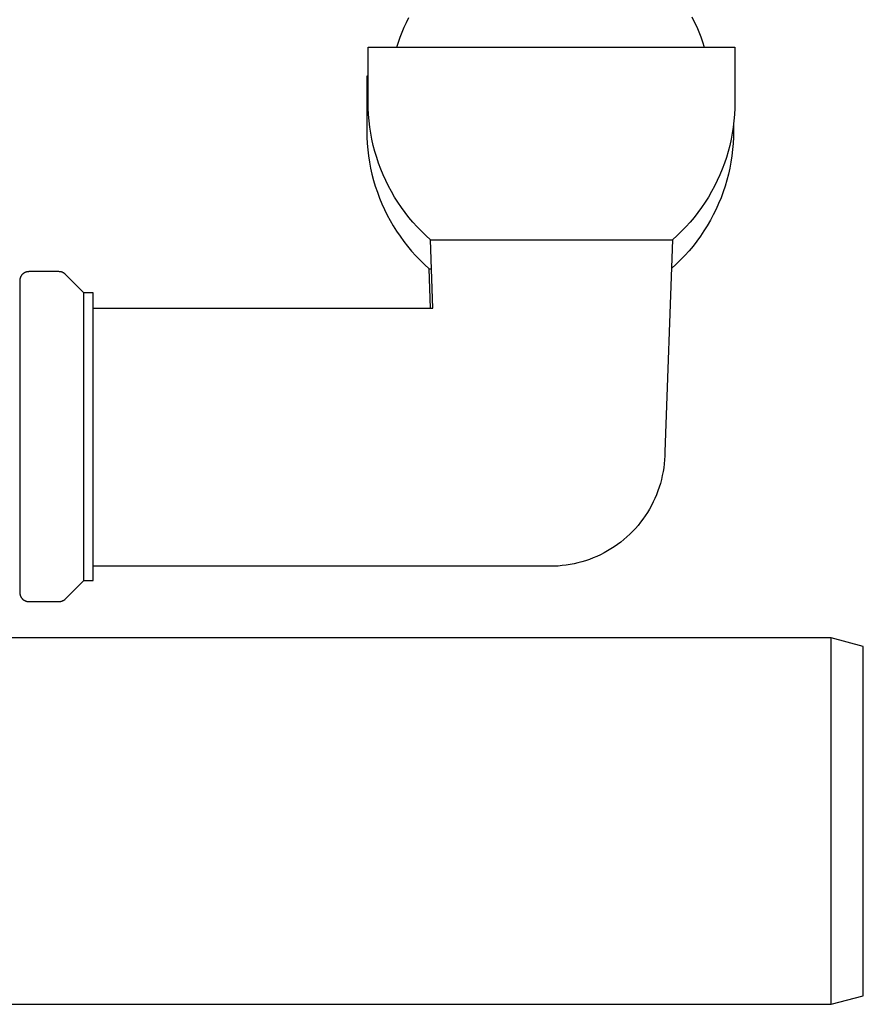
# Model space of a CAD drawing. Units: millimetres. Extents: x -541 to 745, y -362 to 416.
# Drawn here: x -412 to -320, y 126 to 234 of the extents above; entities that cross this region are included whole.
import ezdxf

# ---------------------------------------------------------------- set-up
doc = ezdxf.new("R2010")
doc.units = ezdxf.units.MM
doc.header["$MEASUREMENT"] = 0
doc.layers.add('Make2D$visible$lines', color=7, linetype='Continuous', true_color=0x000000)

msp = doc.modelspace()

# ---------------------------------------------------------------- linework, layer by layer
at = {"layer": 'Make2D$visible$lines', "color": 7, "true_color": 0xffffff}
for p, q in [((-370.05, 232.92), (-369.81, 233.45)), ((-369.81, 233.45), (-369.54, 233.97)), ((-338.69, 234.05), (-338.42, 233.52)), ((-338.42, 233.52), (-338.16, 232.98)), ((-370.5, 231.85), (-370.28, 232.39)), ((-370.28, 232.39), (-370.05, 232.92)), ((-338.16, 232.98), (-337.93, 232.43)), ((-337.93, 232.43), (-337.71, 231.88)), ((-370.87, 230.75), (-370.69, 231.3)), ((-370.69, 231.3), (-370.5, 231.85)), ((-337.71, 231.88), (-337.51, 231.31)), ((-337.51, 231.31), (-337.33, 230.75)), ((-373.99, 224.75), (-373.99, 230.75)), ((-373.99, 230.75), (-333.99, 230.75)), ((-333.99, 230.75), (-333.99, 224.75)), ((-373.99, 227.59), (-374.14, 227.59)), ((-374.14, 227.59), (-374.14, 221.59)), ((-373.98, 224.07), (-373.99, 224.75)), ((-333.99, 224.75), (-334, 224.07)), ((-373.95, 223.39), (-373.98, 224.07)), ((-334, 224.07), (-334.04, 223.39)), ((-373.89, 222.71), (-373.95, 223.39)), ((-373.81, 222.03), (-373.89, 222.71)), ((-334.1, 222.71), (-334.18, 222.03)), ((-334.04, 223.39), (-334.1, 222.71)), ((-374.14, 221.59), (-374.13, 220.91)), ((-373.7, 221.36), (-373.81, 222.03)), ((-373.58, 220.69), (-373.7, 221.36)), ((-334.28, 221.36), (-334.41, 220.69)), ((-334.18, 222.03), (-334.28, 221.36)), ((-334.14, 221.59), (-334.15, 220.91)), ((-334.14, 222.31), (-334.14, 221.59)), ((-374.13, 220.91), (-374.09, 220.23)), ((-373.43, 220.03), (-373.58, 220.69)), ((-334.41, 220.69), (-334.56, 220.03)), ((-334.15, 220.91), (-334.19, 220.23)), ((-374.09, 220.23), (-374.04, 219.55)), ((-374.04, 219.55), (-373.96, 218.87)), ((-373.26, 219.37), (-373.43, 220.03)), ((-373.06, 218.72), (-373.26, 219.37)), ((-334.73, 219.37), (-334.92, 218.72)), ((-334.56, 220.03), (-334.73, 219.37)), ((-334.24, 219.56), (-334.32, 218.88)), ((-334.19, 220.23), (-334.24, 219.56)), ((-373.96, 218.87), (-373.85, 218.2)), ((-373.85, 218.2), (-373.73, 217.53)), ((-372.85, 218.07), (-373.06, 218.72)), ((-334.92, 218.72), (-335.14, 218.07)), ((-334.43, 218.21), (-334.55, 217.55)), ((-334.32, 218.88), (-334.43, 218.21)), ((-373.73, 217.53), (-373.58, 216.87)), ((-372.61, 217.44), (-372.85, 218.07)), ((-372.35, 216.81), (-372.61, 217.44)), ((-335.37, 217.44), (-335.63, 216.81)), ((-335.14, 218.07), (-335.37, 217.44)), ((-334.55, 217.55), (-334.7, 216.89)), ((-373.58, 216.87), (-373.4, 216.21)), ((-373.4, 216.21), (-373.21, 215.56)), ((-372.07, 216.19), (-372.35, 216.81)), ((-371.77, 215.58), (-372.07, 216.19)), ((-335.91, 216.19), (-336.22, 215.58)), ((-335.63, 216.81), (-335.91, 216.19)), ((-334.87, 216.23), (-335.06, 215.58)), ((-334.7, 216.89), (-334.87, 216.23)), ((-373.21, 215.56), (-372.99, 214.92)), ((-372.99, 214.92), (-372.76, 214.28)), ((-371.45, 214.98), (-371.77, 215.58)), ((-371.1, 214.39), (-371.45, 214.98)), ((-336.54, 214.98), (-336.88, 214.39)), ((-336.22, 215.58), (-336.54, 214.98)), ((-335.28, 214.94), (-335.51, 214.3)), ((-335.06, 215.58), (-335.28, 214.94)), ((-372.76, 214.28), (-372.5, 213.65)), ((-370.74, 213.82), (-371.1, 214.39)), ((-336.88, 214.39), (-337.24, 213.82)), ((-335.51, 214.3), (-335.77, 213.67)), ((-372.5, 213.65), (-372.22, 213.03)), ((-372.22, 213.03), (-371.92, 212.42)), ((-370.36, 213.25), (-370.74, 213.82)), ((-369.96, 212.7), (-370.36, 213.25)), ((-337.62, 213.25), (-338.02, 212.7)), ((-337.24, 213.82), (-337.62, 213.25)), ((-336.05, 213.06), (-336.35, 212.45)), ((-335.77, 213.67), (-336.05, 213.06)), ((-371.92, 212.42), (-371.59, 211.82)), ((-371.59, 211.82), (-371.25, 211.23)), ((-369.54, 212.17), (-369.96, 212.7)), ((-369.11, 211.65), (-369.54, 212.17)), ((-338.44, 212.17), (-338.88, 211.65)), ((-338.02, 212.7), (-338.44, 212.17)), ((-336.67, 211.85), (-337.01, 211.26)), ((-336.35, 212.45), (-336.67, 211.85)), ((-371.25, 211.23), (-370.89, 210.66)), ((-370.89, 210.66), (-370.51, 210.1)), ((-368.65, 211.14), (-369.11, 211.65)), ((-368.18, 210.65), (-368.65, 211.14)), ((-367.69, 210.18), (-368.18, 210.65)), ((-339.8, 210.65), (-340.29, 210.18)), ((-339.33, 211.14), (-339.8, 210.65)), ((-338.88, 211.65), (-339.33, 211.14)), ((-337.37, 210.69), (-337.75, 210.13)), ((-337.01, 211.26), (-337.37, 210.69)), ((-370.51, 210.1), (-370.11, 209.55)), ((-370.11, 209.55), (-369.69, 209.01)), ((-367.19, 209.72), (-367.69, 210.18)), ((-366.93, 202.25), (-367.19, 209.72)), ((-367.19, 209.72), (-340.8, 209.72)), ((-340.79, 209.72), (-341.64, 186.59)), ((-340.29, 210.18), (-340.79, 209.72)), ((-338.15, 209.58), (-338.56, 209.04)), ((-337.75, 210.13), (-338.15, 209.58)), ((-369.69, 209.01), (-369.25, 208.49)), ((-369.25, 208.49), (-368.8, 207.98)), ((-339, 208.52), (-339.45, 208.02)), ((-338.56, 209.04), (-339, 208.52)), ((-368.8, 207.98), (-368.33, 207.49)), ((-368.33, 207.49), (-367.84, 207.02)), ((-339.92, 207.53), (-340.4, 207.05)), ((-339.45, 208.02), (-339.92, 207.53)), ((-367.84, 207.02), (-367.34, 206.56)), ((-367.19, 202.25), (-367.34, 206.56)), ((-367.34, 206.56), (-367.08, 206.56)), ((-340.4, 207.05), (-340.9, 206.59)), ((-411.98, 205.38), (-411.99, 205.35)), ((-411.99, 205.35), (-411.99, 205.31)), ((-411.99, 205.31), (-411.99, 205.28)), ((-411.99, 205.28), (-411.99, 205.25)), ((-411.99, 205.25), (-411.99, 171.24)), ((-411.97, 205.45), (-411.98, 205.42)), ((-411.98, 205.42), (-411.98, 205.38)), ((-411.96, 205.48), (-411.97, 205.45)), ((-411.95, 205.52), (-411.96, 205.48)), ((-411.94, 205.55), (-411.95, 205.52)), ((-411.93, 205.58), (-411.94, 205.55)), ((-411.92, 205.61), (-411.93, 205.58)), ((-411.91, 205.64), (-411.92, 205.61)), ((-411.89, 205.67), (-411.91, 205.64)), ((-411.88, 205.71), (-411.89, 205.67)), ((-411.86, 205.74), (-411.88, 205.71)), ((-411.85, 205.76), (-411.86, 205.74)), ((-411.83, 205.79), (-411.85, 205.76)), ((-411.81, 205.82), (-411.83, 205.79)), ((-411.79, 205.85), (-411.81, 205.82)), ((-411.77, 205.88), (-411.79, 205.85)), ((-411.75, 205.9), (-411.77, 205.88)), ((-411.72, 205.93), (-411.75, 205.9)), ((-411.7, 205.95), (-411.72, 205.93)), ((-411.67, 205.98), (-411.7, 205.95)), ((-411.65, 206), (-411.67, 205.98)), ((-411.62, 206.02), (-411.65, 206)), ((-411.6, 206.04), (-411.62, 206.02)), ((-411.57, 206.06), (-411.6, 206.04)), ((-411.54, 206.08), (-411.57, 206.06)), ((-411.51, 206.1), (-411.54, 206.08)), ((-411.48, 206.12), (-411.51, 206.1)), ((-411.45, 206.13), (-411.48, 206.12)), ((-411.42, 206.15), (-411.45, 206.13)), ((-411.39, 206.16), (-411.42, 206.15)), ((-411.36, 206.18), (-411.39, 206.16)), ((-411.33, 206.19), (-411.36, 206.18)), ((-411.29, 206.2), (-411.33, 206.19)), ((-411.26, 206.21), (-411.29, 206.2)), ((-411.23, 206.22), (-411.26, 206.21)), ((-411.2, 206.22), (-411.23, 206.22)), ((-411.16, 206.23), (-411.2, 206.22)), ((-411.13, 206.24), (-411.16, 206.23)), ((-411.09, 206.24), (-411.13, 206.24)), ((-411.06, 206.24), (-411.09, 206.24)), ((-411.03, 206.24), (-411.06, 206.24)), ((-410.99, 206.25), (-411.03, 206.24)), ((-407.71, 206.25), (-410.99, 206.25)), ((-407.67, 206.24), (-407.71, 206.25)), ((-407.64, 206.24), (-407.67, 206.24)), ((-407.6, 206.24), (-407.64, 206.24)), ((-407.57, 206.24), (-407.6, 206.24)), ((-407.54, 206.23), (-407.57, 206.24)), ((-407.5, 206.22), (-407.54, 206.23)), ((-407.47, 206.22), (-407.5, 206.22)), ((-407.44, 206.21), (-407.47, 206.22)), ((-407.4, 206.2), (-407.44, 206.21)), ((-407.37, 206.19), (-407.4, 206.2)), ((-407.34, 206.18), (-407.37, 206.19)), ((-407.31, 206.16), (-407.34, 206.18)), ((-407.28, 206.15), (-407.31, 206.16)), ((-407.25, 206.13), (-407.28, 206.15)), ((-407.22, 206.12), (-407.25, 206.13)), ((-407.19, 206.1), (-407.22, 206.12)), ((-407.16, 206.08), (-407.19, 206.1)), ((-407.13, 206.06), (-407.16, 206.08)), ((-407.1, 206.04), (-407.13, 206.06)), ((-407.07, 206.02), (-407.1, 206.04)), ((-407.05, 206), (-407.07, 206.02)), ((-407.02, 205.98), (-407.05, 206)), ((-407, 205.95), (-407.02, 205.98)), ((-404.99, 203.95), (-407, 205.95)), ((-403.99, 203.95), (-404.99, 203.95)), ((-404.99, 172.54), (-404.99, 203.94)), ((-403.99, 172.54), (-403.99, 203.95)), ((-403.99, 202.25), (-366.93, 202.25)), ((-341.65, 186.15), (-341.67, 185.72)), ((-341.64, 186.59), (-341.65, 186.15)), ((-341.76, 184.85), (-341.83, 184.42)), ((-341.71, 185.28), (-341.76, 184.85)), ((-341.67, 185.72), (-341.71, 185.28)), ((-341.91, 183.99), (-342.01, 183.56)), ((-341.83, 184.42), (-341.91, 183.99)), ((-342.25, 182.72), (-342.39, 182.31)), ((-342.12, 183.14), (-342.25, 182.72)), ((-342.01, 183.56), (-342.12, 183.14)), ((-342.55, 181.9), (-342.72, 181.5)), ((-342.39, 182.31), (-342.55, 181.9)), ((-343.1, 180.72), (-343.31, 180.34)), ((-342.9, 181.11), (-343.1, 180.72)), ((-342.72, 181.5), (-342.9, 181.11)), ((-343.78, 179.6), (-344.03, 179.24)), ((-343.54, 179.96), (-343.78, 179.6)), ((-343.31, 180.34), (-343.54, 179.96)), ((-344.56, 178.55), (-344.85, 178.22)), ((-344.29, 178.89), (-344.56, 178.55)), ((-344.03, 179.24), (-344.29, 178.89)), ((-345.46, 177.6), (-345.78, 177.3)), ((-345.15, 177.9), (-345.46, 177.6)), ((-344.85, 178.22), (-345.15, 177.9)), ((-346.79, 176.47), (-347.15, 176.22)), ((-346.44, 176.74), (-346.79, 176.47)), ((-346.11, 177.01), (-346.44, 176.74)), ((-345.78, 177.3), (-346.11, 177.01)), ((-349.06, 175.17), (-349.46, 175)), ((-348.66, 175.35), (-349.06, 175.17)), ((-348.27, 175.55), (-348.66, 175.35)), ((-347.89, 175.76), (-348.27, 175.55)), ((-347.52, 175.99), (-347.89, 175.76)), ((-347.15, 176.22), (-347.52, 175.99)), ((-354.14, 174.09), (-403.99, 174.09)), ((-353.7, 174.09), (-354.14, 174.09)), ((-353.27, 174.12), (-353.7, 174.09)), ((-352.83, 174.16), (-353.27, 174.12)), ((-352.4, 174.21), (-352.83, 174.16)), ((-351.97, 174.28), (-352.4, 174.21)), ((-351.54, 174.36), (-351.97, 174.28)), ((-351.12, 174.46), (-351.54, 174.36)), ((-350.69, 174.57), (-351.12, 174.46)), ((-350.28, 174.7), (-350.69, 174.57)), ((-349.86, 174.84), (-350.28, 174.7)), ((-349.46, 175), (-349.86, 174.84)), ((-407, 170.53), (-404.99, 172.54)), ((-404.99, 172.54), (-403.99, 172.54)), ((-411.99, 171.24), (-411.99, 171.2)), ((-411.99, 171.2), (-411.99, 171.17)), ((-411.99, 171.17), (-411.99, 171.14)), ((-411.99, 171.14), (-411.98, 171.1)), ((-411.98, 171.1), (-411.98, 171.07)), ((-411.98, 171.07), (-411.97, 171.04)), ((-411.97, 171.04), (-411.96, 171)), ((-411.96, 171), (-411.95, 170.97)), ((-411.95, 170.97), (-411.94, 170.94)), ((-411.94, 170.94), (-411.93, 170.9)), ((-411.93, 170.9), (-411.92, 170.87)), ((-411.92, 170.87), (-411.91, 170.84)), ((-411.91, 170.84), (-411.89, 170.81)), ((-411.89, 170.81), (-411.88, 170.78)), ((-411.88, 170.78), (-411.86, 170.75)), ((-411.86, 170.75), (-411.85, 170.72)), ((-411.85, 170.72), (-411.83, 170.69)), ((-411.83, 170.69), (-411.81, 170.66)), ((-411.81, 170.66), (-411.79, 170.63)), ((-411.79, 170.63), (-411.77, 170.61)), ((-411.77, 170.61), (-411.75, 170.58)), ((-411.75, 170.58), (-411.72, 170.56)), ((-411.72, 170.56), (-411.7, 170.53)), ((-411.7, 170.53), (-411.67, 170.51)), ((-411.67, 170.51), (-411.65, 170.48)), ((-411.65, 170.48), (-411.62, 170.46)), ((-411.62, 170.46), (-411.6, 170.44)), ((-411.6, 170.44), (-411.57, 170.42)), ((-411.57, 170.42), (-411.54, 170.4)), ((-411.54, 170.4), (-411.51, 170.38)), ((-411.51, 170.38), (-411.48, 170.37)), ((-411.48, 170.37), (-411.45, 170.35)), ((-411.45, 170.35), (-411.42, 170.34)), ((-411.42, 170.34), (-411.39, 170.32)), ((-411.39, 170.32), (-411.36, 170.31)), ((-411.36, 170.31), (-411.33, 170.3)), ((-411.33, 170.3), (-411.29, 170.29)), ((-411.29, 170.29), (-411.26, 170.28)), ((-411.26, 170.28), (-411.23, 170.27)), ((-411.23, 170.27), (-411.2, 170.26)), ((-411.2, 170.26), (-411.16, 170.25)), ((-411.16, 170.25), (-411.13, 170.25)), ((-411.13, 170.25), (-411.09, 170.24)), ((-411.09, 170.24), (-411.06, 170.24)), ((-411.06, 170.24), (-411.03, 170.24)), ((-411.03, 170.24), (-410.99, 170.24)), ((-410.99, 170.24), (-407.71, 170.24)), ((-407.71, 170.24), (-407.67, 170.24)), ((-407.67, 170.24), (-407.64, 170.24)), ((-407.64, 170.24), (-407.6, 170.24)), ((-407.6, 170.24), (-407.57, 170.25)), ((-407.57, 170.25), (-407.54, 170.25)), ((-407.54, 170.25), (-407.5, 170.26)), ((-407.5, 170.26), (-407.47, 170.27)), ((-407.47, 170.27), (-407.44, 170.28)), ((-407.44, 170.28), (-407.4, 170.29)), ((-407.4, 170.29), (-407.37, 170.3)), ((-407.37, 170.3), (-407.34, 170.31)), ((-407.34, 170.31), (-407.31, 170.32)), ((-407.31, 170.32), (-407.28, 170.34)), ((-407.28, 170.34), (-407.25, 170.35)), ((-407.25, 170.35), (-407.22, 170.37)), ((-407.22, 170.37), (-407.19, 170.38)), ((-407.19, 170.38), (-407.16, 170.4)), ((-407.16, 170.4), (-407.13, 170.42)), ((-407.13, 170.42), (-407.1, 170.44)), ((-407.1, 170.44), (-407.07, 170.46)), ((-407.07, 170.46), (-407.05, 170.48)), ((-407.05, 170.48), (-407.02, 170.51)), ((-407.02, 170.51), (-407, 170.53)), ((-323.49, 166.29), (-434.52, 166.29)), ((-319.99, 165.35), (-323.49, 166.29)), ((-323.49, 132.01), (-323.49, 166.28)), ((-319.99, 127.22), (-319.99, 165.35)), ((-323.49, 127.86), (-323.49, 132.01)), ((-323.49, 126.67), (-323.49, 127.86)), ((-323.49, 126.29), (-319.99, 127.22)), ((-434.52, 126.29), (-323.49, 126.29)), ((-323.49, 126.37), (-323.49, 126.67)), ((-323.49, 126.3), (-323.49, 126.37)), ((-323.49, 126.29), (-323.49, 126.3)), ((-323.49, 126.29), (-323.49, 126.29)), ((-323.49, 126.29), (-323.49, 126.29)), ((-323.49, 126.29), (-323.49, 126.29)), ((-323.49, 126.29), (-323.49, 126.29))]:
    msp.add_line(p, q, dxfattribs=at)

doc.saveas('drawing.dxf')
